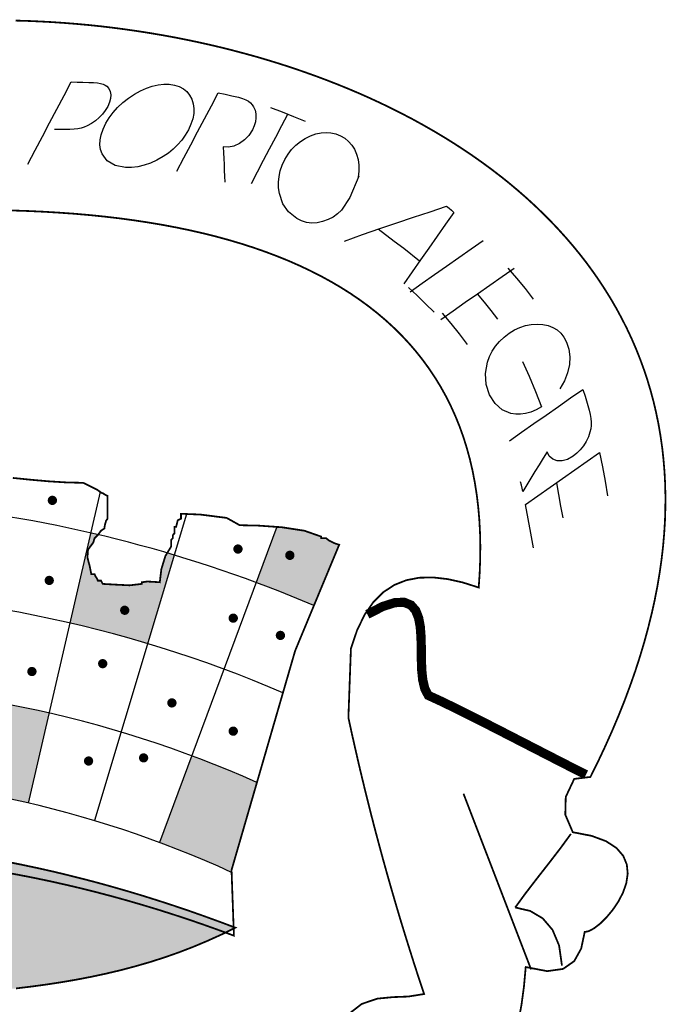
# Model space of a CAD drawing. Extents: x -686 to 665, y -622 to 510.
# Drawn here: x 121 to 122, y -114 to -111 of the extents above; entities that cross this region are included whole.
import ezdxf

# ---------------------------------------------------------------- set-up
doc = ezdxf.new("R2010")
doc.units = 0
doc.header["$MEASUREMENT"] = 0
doc.layers.get('0').update_dxf_attribs({"linetype": 'CONTINUOUS'})
doc.layers.add('DREN', color=4, linetype='CONTINUOUS')
doc.layers.add('LAYER_1', color=7, linetype='CONTINUOUS')

# ---------------------------------------------------------------- blocks, each defined once
blk = doc.blocks.new('A$C01BC00B7')
at = {"linetype": 'CONTINUOUS'}
h = blk.add_hatch(color=256, dxfattribs=at)
h.paths.add_polyline_path([(1.4063, 5.3409), (1.4063, 5.3702), (1.4015, 5.3751), (1.3966, 5.3751), (1.3917, 5.38), (1.3917, 5.3947), (1.3721, 5.3947), (1.3631, 5.399), (1.3453, 5.3968), (1.333, 5.3947), (1.3317, 5.3899), (1.3294, 5.3896), (1.3281, 5.3849), (1.3232, 5.3849), (1.3183, 5.3849), (1.3086, 5.3751), (1.3037, 5.3751), (1.2988, 5.3751), (1.2939, 5.3653), (1.268, 5.3577), (1.2412, 5.3442), (1.2989, 5.1889, -0.008001), (1.4198, 5.2317), (1.4132, 5.2844)])
h.paths.add_polyline_path([(1.7953, 5.3376, 0.007297), (1.6817, 5.3097), (1.6865, 5.2904), (1.6982, 5.261), (1.7046, 5.2284), (1.6997, 5.2284), (1.6948, 5.2284), (1.6899, 5.2187), (1.6435, 5.2111), (1.5961, 5.1969), (1.5684, 5.192), (1.6242, 5.0058, -0.016182), (1.8575, 5.0675)])
h.paths.add_polyline_path([(1.7473, 5.2136, -1), (1.7612, 5.2136, -1)], flags=16)
h.paths.add_polyline_path([(2.0908, 5.4875), (2.0859, 5.4924), (2.081, 5.4924), (2.0761, 5.4973), (2.0761, 5.5022), (2.0761, 5.5071), (2.03, 5.5079), (2.0496, 5.3876, -0.003209), (2.1004, 5.3955), (2.0958, 5.4292)])
h.paths.add_polyline_path([(3.3591, 5.5024), (3.3075, 5.5076), (3.2538, 5.5123), (3.2001, 5.5156), (3.1467, 5.5169), (3.1419, 5.512), (3.1404, 5.506), (3.1368, 5.5), (3.1321, 5.4973), (3.13, 5.416, -0.013248), (3.3403, 5.3874)])
h.paths.add_polyline_path([(3.2793, 5.4349, -1), (3.2655, 5.4349, -1)], flags=16)
h.paths.add_polyline_path([(3.8452, 5.2709, 0.001372), (3.8241, 5.2771), (3.8185, 5.2679), (3.8064, 5.2281), (3.8018, 5.1893), (3.7857, 5.1904), (3.7642, 5.1915), (3.7481, 5.1893), (3.7481, 5.1844), (3.7111, 5.1801), (3.6677, 5.1823), (3.6307, 5.1844), (3.6258, 5.1942), (3.621, 5.1942), (3.6161, 5.1942), (3.6135, 5.2004), (3.6088, 5.2076), (3.6063, 5.2138), (3.6014, 5.2138), (3.5965, 5.2138), (3.5918, 5.2371), (3.5849, 5.2637), (3.5867, 5.2871), (3.594, 5.2971), (3.6023, 5.3081), (3.6063, 5.3213), (3.6161, 5.3311), (3.6168, 5.3321, 0.001423), (3.5946, 5.3373), (3.5323, 5.0672, -0.016182), (3.7655, 5.0054)])
h.paths.add_polyline_path([(3.6898, 5.1053, -1), (3.7036, 5.1053, -1)], flags=16)
h = blk.add_hatch(color=256, dxfattribs=at)
h.paths.add_polyline_path([(4.2858, 5.3213), (4.2858, 5.3262), (4.2353, 5.3439), (4.1673, 5.3543), (4.153, 5.3553), (4.0909, 5.1884, -0.011622), (4.2639, 5.1195), (4.339, 5.3003), (4.3096, 5.3141), (4.3005, 5.3213)])
h.paths.add_polyline_path([(4.1987, 5.2701, -1), (4.1848, 5.2701, -1)], flags=16)
h.paths.add_polyline_path([(3.0294, 4.8691, -0.016182), (3.2509, 4.8402), (3.2956, 5.1138, 0.016182), (3.0563, 5.145)])
h.paths.add_polyline_path([(3.1382, 5.0064, -1), (3.152, 5.0064, -1)], flags=16)
h = blk.add_hatch(color=256, dxfattribs=at)
h.paths.add_polyline_path([(1.2461, 4.5669), (1.3232, 4.3436), (1.3263, 4.2983, -0.02245), (1.5886, 4.4094), (1.492, 4.6693, 0.019304)])
h.paths.add_polyline_path([(1.9819, 4.5272, -0.016182), (2.1835, 4.5668), (2.1388, 4.8404, 0.016182), (1.9197, 4.7974)])
h.paths.add_polyline_path([(2.5921, 4.6066, -0.016182), (2.7975, 4.6065), (2.8065, 4.8836, 0.016182), (2.5832, 4.8836)])
h.paths.add_polyline_path([(3.47, 4.7971, 0.016182), (3.2509, 4.8402), (3.2062, 4.5666, -0.016182), (3.4077, 4.527)])
h.paths.add_polyline_path([(4.0932, 4.5892, 0.015298), (3.8976, 4.6688), (3.801, 4.409, -0.018272), (4.0152, 4.3203)])
blk.add_hatch(color=256, dxfattribs=at).paths.add_polyline_path([(2.793, 3.9314), (2.742, 3.9311), (2.6914, 3.9308), (2.6411, 3.9306), (2.5913, 3.9306), (2.5418, 3.9307), (2.4926, 3.9311), (2.4439, 3.9317), (2.3955, 3.9325), (2.3475, 3.9337), (2.2999, 3.9352), (2.2527, 3.9371), (2.2058, 3.9394), (2.1594, 3.9422), (2.1134, 3.9455), (2.0678, 3.9494), (2.0226, 3.9537), (1.9779, 3.9588), (1.9335, 3.9644), (1.8896, 3.9707), (1.8461, 3.9778), (1.803, 3.9856), (1.7604, 3.9942), (1.7182, 4.0037), (1.6764, 4.014), (1.6351, 4.0252), (1.5943, 4.0373), (1.5539, 4.0505), (1.514, 4.0646), (1.4745, 4.0798), (1.4355, 4.0961), (1.397, 4.1135), (1.3589, 4.1321), (1.3214, 4.1519), (1.3626, 4.168), (1.4039, 4.1837), (1.4453, 4.1989), (1.4868, 4.2136), (1.5283, 4.2279), (1.5699, 4.2416), (1.6116, 4.2548), (1.6534, 4.2675), (1.6952, 4.2797), (1.7371, 4.2914), (1.7791, 4.3026), (1.8212, 4.3133), (1.8633, 4.3235), (1.9056, 4.3332), (1.9479, 4.3424), (1.9903, 4.351), (2.0327, 4.3591), (2.0753, 4.3667), (2.1179, 4.3738), (2.1606, 4.3804), (2.2034, 4.3864), (2.2462, 4.3919), (2.2891, 4.3968), (2.3322, 4.4013), (2.3753, 4.4052), (2.4184, 4.4085), (2.4617, 4.4113), (2.505, 4.4136), (2.5484, 4.4154), (2.5919, 4.4165), (2.6355, 4.4172), (2.6792, 4.4173), (2.7229, 4.4168), (2.7668, 4.4158), (2.8107, 4.4142), (2.8547, 4.412), (2.8987, 4.4094), (2.9429, 4.4061), (2.9871, 4.4023), (3.0315, 4.3979), (3.0759, 4.3929), (3.1204, 4.3874), (3.1649, 4.3813), (3.2096, 4.3746), (3.2543, 4.3673), (3.2992, 4.3595), (3.3441, 4.351), (3.3891, 4.342), (3.4342, 4.3324), (3.4794, 4.3223), (3.5246, 4.3115), (3.57, 4.3001), (3.6154, 4.2882), (3.6609, 4.2756), (3.7066, 4.2624), (3.7522, 4.2487), (3.798, 4.2343), (3.8439, 4.2194), (3.8899, 4.2038), (3.9359, 4.1876), (3.9821, 4.1708), (4.0283, 4.1534), (3.9862, 4.1326), (3.9438, 4.1134), (3.9012, 4.0956), (3.8584, 4.0791), (3.8154, 4.064), (3.7722, 4.0502), (3.7286, 4.0376), (3.6849, 4.026), (3.6408, 4.0156), (3.5965, 4.0061), (3.5519, 3.9975), (3.507, 3.9898), (3.4618, 3.9829), (3.4163, 3.9767), (3.3705, 3.9712), (3.3244, 3.9662), (3.2779, 3.9618), (3.2311, 3.9578), (3.1839, 3.9542), (3.1364, 3.951), (3.0885, 3.9479), (3.0402, 3.9451), (2.9916, 3.9424), (2.9425, 3.9397), (2.8931, 3.937), (2.8432, 3.9343)])
for p, q in [((3.623, 5.4603, 0.6922), (3.4077, 4.527, 0.6922)), ((3.8821, 5.394, 0.6922), (3.6062, 4.4744, 0.6922)), ((4.153, 5.3553, 0.6922), (3.801, 4.409, 0.6922))]:
    blk.add_line(p, q, dxfattribs=at)
at = {"linetype": 'CONTINUOUS', "const_width": 0.0139, "elevation": 0.6922}
for points in [[(3.4729, 5.4349, 1), (3.4868, 5.4349, 1)], [(4.0292, 5.2889, 1), (4.0431, 5.2889, 1)], [(4.1848, 5.2701, 1), (4.1987, 5.2701, 1)], [(3.4635, 5.1948, 1), (3.4773, 5.1948, 1)], [(3.6898, 5.1053, 1), (3.7036, 5.1053, 1)], [(4.0151, 5.0817, 1), (4.029, 5.0817, 1)], [(4.1565, 5.0299, 1), (4.1704, 5.0299, 1)], [(3.4116, 4.9216, 1), (3.4255, 4.9216, 1)], [(3.6238, 4.9452, 1), (3.6376, 4.9452, 1)], [(3.8312, 4.8275, 1), (3.8451, 4.8275, 1)], [(4.0151, 4.7427, 1), (4.029, 4.7427, 1)], [(3.5814, 4.6532, 1), (3.5952, 4.6532, 1)], [(3.7464, 4.6626, 1), (3.7602, 4.6626, 1)]]:
    blk.add_lwpolyline(points, format="xyb", close=True, dxfattribs=at)
at = {"linetype": 'CONTINUOUS'}
for radius, start, end in [(4.0057, 66.9301, 83.7544), (3.7285, 66.667, 114.4198), (3.4513, 66.0878, 114.8083), (3.1741, 65.3673, 115.5291)]:
    blk.add_arc((2.6942, 1.4341, 0.6922), radius, start, end, dxfattribs=at)
at = {"layer": 'LAYER_1', "color": 12, "linetype": 'CONTINUOUS'}
for p, q in [((3.5147, 6.6488, 0.6922), (3.5363, 6.6899, 0.6922)), ((3.5363, 6.6899, 0.6922), (3.5539, 6.6894, 0.6922)), ((3.5539, 6.6894, 0.6922), (3.5715, 6.689, 0.6922)), ((3.5715, 6.689, 0.6922), (3.5891, 6.6885, 0.6922)), ((3.5891, 6.6885, 0.6922), (3.6031, 6.6879, 0.6922)), ((3.6031, 6.6879, 0.6922), (3.6149, 6.6868, 0.6922)), ((3.6149, 6.6868, 0.6922), (3.6243, 6.6853, 0.6922)), ((3.6243, 6.6853, 0.6922), (3.6319, 6.6832, 0.6922)), ((3.6319, 6.6832, 0.6922), (3.6382, 6.6805, 0.6922)), ((3.6382, 6.6805, 0.6922), (3.6431, 6.6771, 0.6922)), ((3.6431, 6.6771, 0.6922), (3.6495, 6.6698, 0.6922)), ((3.7617, 6.6714, 0.6922), (3.7793, 6.6774, 0.6922)), ((3.7793, 6.6774, 0.6922), (3.7965, 6.6812, 0.6922)), ((3.7965, 6.6812, 0.6922), (3.8136, 6.683, 0.6922)), ((3.8136, 6.683, 0.6922), (3.8303, 6.6827, 0.6922)), ((3.8303, 6.6827, 0.6922), (3.8462, 6.6802, 0.6922)), ((3.8462, 6.6802, 0.6922), (3.8602, 6.6757, 0.6922)), ((3.8602, 6.6757, 0.6922), (3.8724, 6.6692, 0.6922)), ((3.4931, 6.6078, 0.6922), (3.5147, 6.6488, 0.6922)), ((3.6495, 6.6698, 0.6922), (3.6534, 6.6611, 0.6922)), ((3.6534, 6.6611, 0.6922), (3.6551, 6.6513, 0.6922)), ((3.6551, 6.6513, 0.6922), (3.6543, 6.6405, 0.6922)), ((3.7076, 6.6413, 0.6922), (3.7258, 6.6534, 0.6922)), ((3.7258, 6.6534, 0.6922), (3.7438, 6.6634, 0.6922)), ((3.7438, 6.6634, 0.6922), (3.7617, 6.6714, 0.6922)), ((3.8724, 6.6692, 0.6922), (3.8826, 6.6608, 0.6922)), ((3.8826, 6.6608, 0.6922), (3.891, 6.6505, 0.6922)), ((3.891, 6.6505, 0.6922), (3.8975, 6.6384, 0.6922)), ((3.9566, 6.6184, 0.6922), (3.9772, 6.6576, 0.6922)), ((3.9772, 6.6576, 0.6922), (3.9975, 6.6533, 0.6922)), ((3.9975, 6.6533, 0.6922), (4.0177, 6.6486, 0.6922)), ((4.0177, 6.6486, 0.6922), (4.0377, 6.6437, 0.6922)), ((3.6456, 6.6163, 0.6922), (3.6384, 6.6045, 0.6922)), ((3.6512, 6.6288, 0.6922), (3.6456, 6.6163, 0.6922)), ((3.6543, 6.6405, 0.6922), (3.6512, 6.6288, 0.6922)), ((3.6754, 6.6136, 0.6922), (3.6908, 6.628, 0.6922)), ((3.6908, 6.628, 0.6922), (3.7076, 6.6413, 0.6922)), ((3.8975, 6.6384, 0.6922), (3.9019, 6.6245, 0.6922)), ((3.9019, 6.6245, 0.6922), (3.9039, 6.6099, 0.6922)), ((3.9359, 6.5792, 0.6922), (3.9566, 6.6184, 0.6922)), ((4.0377, 6.6437, 0.6922), (4.0497, 6.6401, 0.6922)), ((4.0497, 6.6401, 0.6922), (4.0596, 6.6361, 0.6922)), ((4.0596, 6.6361, 0.6922), (4.0674, 6.6318, 0.6922)), ((4.0674, 6.6318, 0.6922), (4.0736, 6.627, 0.6922)), ((4.0736, 6.627, 0.6922), (4.0789, 6.6214, 0.6922)), ((4.0789, 6.6214, 0.6922), (4.0832, 6.6151, 0.6922)), ((4.0832, 6.6151, 0.6922), (4.0875, 6.6053, 0.6922)), ((3.4715, 6.5668, 0.6922), (3.4931, 6.6078, 0.6922)), ((3.6299, 6.5932, 0.6922), (3.6198, 6.5827, 0.6922)), ((3.6384, 6.6045, 0.6922), (3.6299, 6.5932, 0.6922)), ((3.6499, 6.5823, 0.6922), (3.6617, 6.5983, 0.6922)), ((3.6617, 6.5983, 0.6922), (3.6754, 6.6136, 0.6922)), ((3.9034, 6.5947, 0.6922), (3.9005, 6.579, 0.6922)), ((3.9039, 6.6099, 0.6922), (3.9034, 6.5947, 0.6922)), ((4.0875, 6.6053, 0.6922), (4.0897, 6.5945, 0.6922)), ((4.0897, 6.5945, 0.6922), (4.09, 6.5826, 0.6922)), ((4.1336, 6.6136, 0.6922), (4.1685, 6.6003, 0.6922)), ((4.1675, 6.5587, 0.6922), (4.1858, 6.5934, 0.6922)), ((4.1685, 6.6003, 0.6922), (4.203, 6.5864, 0.6922)), ((4.203, 6.5864, 0.6922), (4.2374, 6.572, 0.6922)), ((3.4499, 6.5257, 0.6922), (3.4715, 6.5668, 0.6922)), ((3.5846, 6.5584, 0.6922), (3.5754, 6.5545, 0.6922)), ((3.5969, 6.565, 0.6922), (3.5846, 6.5584, 0.6922)), ((3.6087, 6.5731, 0.6922), (3.5969, 6.565, 0.6922)), ((3.6198, 6.5827, 0.6922), (3.6087, 6.5731, 0.6922)), ((3.6319, 6.5481, 0.6922), (3.6401, 6.5657, 0.6922)), ((3.6401, 6.5657, 0.6922), (3.6499, 6.5823, 0.6922)), ((3.8952, 6.5628, 0.6922), (3.8876, 6.5461, 0.6922)), ((3.9005, 6.579, 0.6922), (3.8952, 6.5628, 0.6922)), ((3.9153, 6.54, 0.6922), (3.9359, 6.5792, 0.6922)), ((4.0848, 6.5581, 0.6922), (4.0794, 6.546, 0.6922)), ((4.0883, 6.5702, 0.6922), (4.0848, 6.5581, 0.6922)), ((4.09, 6.5826, 0.6922), (4.0883, 6.5702, 0.6922)), ((4.1493, 6.524, 0.6922), (4.1675, 6.5587, 0.6922)), ((3.4968, 6.5469, 0.6922), (3.4858, 6.5469, 0.6922)), ((3.5078, 6.5468, 0.6922), (3.4968, 6.5469, 0.6922)), ((3.5188, 6.5467, 0.6922), (3.5078, 6.5468, 0.6922)), ((3.5325, 6.5469, 0.6922), (3.5188, 6.5467, 0.6922)), ((3.5448, 6.5477, 0.6922), (3.5325, 6.5469, 0.6922)), ((3.5558, 6.5492, 0.6922), (3.5448, 6.5477, 0.6922)), ((3.5658, 6.5515, 0.6922), (3.5558, 6.5492, 0.6922)), ((3.5754, 6.5545, 0.6922), (3.5658, 6.5515, 0.6922)), ((3.623, 6.5158, 0.6922), (3.6262, 6.5315, 0.6922)), ((3.6262, 6.5315, 0.6922), (3.6319, 6.5481, 0.6922)), ((3.8781, 6.5299, 0.6922), (3.8674, 6.5149, 0.6922)), ((3.8876, 6.5461, 0.6922), (3.8781, 6.5299, 0.6922)), ((3.8947, 6.5009, 0.6922), (3.9153, 6.54, 0.6922)), ((4.0689, 6.5295, 0.6922), (4.0559, 6.5158, 0.6922)), ((4.0794, 6.546, 0.6922), (4.0689, 6.5295, 0.6922)), ((4.2381, 6.5206, 0.6922), (4.254, 6.5284, 0.6922)), ((4.254, 6.5284, 0.6922), (4.2697, 6.5339, 0.6922)), ((4.2697, 6.5339, 0.6922), (4.2851, 6.5373, 0.6922)), ((4.2851, 6.5373, 0.6922), (4.3002, 6.5385, 0.6922)), ((4.3002, 6.5385, 0.6922), (4.3148, 6.5374, 0.6922)), ((4.3148, 6.5374, 0.6922), (4.3292, 6.5341, 0.6922)), ((4.3292, 6.5341, 0.6922), (4.3432, 6.5286, 0.6922)), ((4.3432, 6.5286, 0.6922), (4.3564, 6.5209, 0.6922)), ((3.4283, 6.4847, 0.6922), (3.4499, 6.5257, 0.6922)), ((3.6224, 6.501, 0.6922), (3.623, 6.5158, 0.6922)), ((3.6244, 6.4871, 0.6922), (3.6224, 6.501, 0.6922)), ((3.8554, 6.501, 0.6922), (3.8422, 6.4882, 0.6922)), ((3.8674, 6.5149, 0.6922), (3.8554, 6.501, 0.6922)), ((3.874, 6.4617, 0.6922), (3.8947, 6.5009, 0.6922)), ((4.0238, 6.4973, 0.6922), (4.0076, 6.494, 0.6922)), ((4.0404, 6.5049, 0.6922), (4.0238, 6.4973, 0.6922)), ((4.0559, 6.5158, 0.6922), (4.0404, 6.5049, 0.6922)), ((4.131, 6.4894, 0.6922), (4.1493, 6.524, 0.6922)), ((4.1971, 6.487, 0.6922), (4.2095, 6.4998, 0.6922)), ((4.2095, 6.4998, 0.6922), (4.2233, 6.5111, 0.6922)), ((4.2233, 6.5111, 0.6922), (4.2381, 6.5206, 0.6922)), ((4.3564, 6.5209, 0.6922), (4.3678, 6.5116, 0.6922)), ((4.3678, 6.5116, 0.6922), (4.3776, 6.5005, 0.6922)), ((4.3776, 6.5005, 0.6922), (4.3855, 6.4878, 0.6922)), ((3.4067, 6.4436, 0.6922), (3.4283, 6.4847, 0.6922)), ((3.6288, 6.4741, 0.6922), (3.6244, 6.4871, 0.6922)), ((3.6442, 6.4529, 0.6922), (3.6288, 6.4741, 0.6922)), ((3.8277, 6.4764, 0.6922), (3.8119, 6.4657, 0.6922)), ((3.8422, 6.4882, 0.6922), (3.8277, 6.4764, 0.6922)), ((4.0076, 6.494, 0.6922), (3.9917, 6.4951, 0.6922)), ((3.9917, 6.4951, 0.6922), (3.9926, 6.4775, 0.6922)), ((3.9926, 6.4775, 0.6922), (3.9935, 6.4599, 0.6922)), ((4.1128, 6.4547, 0.6922), (4.131, 6.4894, 0.6922)), ((4.177, 6.4572, 0.6922), (4.1863, 6.4728, 0.6922)), ((4.1863, 6.4728, 0.6922), (4.1971, 6.487, 0.6922)), ((4.3855, 6.4878, 0.6922), (4.3917, 6.4734, 0.6922)), ((4.3917, 6.4734, 0.6922), (4.3962, 6.4573, 0.6922)), ((3.6676, 6.4394, 0.6922), (3.6442, 6.4529, 0.6922)), ((3.6988, 6.4335, 0.6922), (3.6676, 6.4394, 0.6922)), ((3.7547, 6.4398, 0.6922), (3.7358, 6.4355, 0.6922)), ((3.7738, 6.4463, 0.6922), (3.7547, 6.4398, 0.6922)), ((3.7928, 6.4549, 0.6922), (3.7738, 6.4463, 0.6922)), ((3.8119, 6.4657, 0.6922), (3.7928, 6.4549, 0.6922)), ((3.8534, 6.4225, 0.6922), (3.874, 6.4617, 0.6922)), ((3.9935, 6.4599, 0.6922), (3.9944, 6.4423, 0.6922)), ((3.9944, 6.4423, 0.6922), (3.9952, 6.4246, 0.6922)), ((4.0945, 6.4201, 0.6922), (4.1128, 6.4547, 0.6922)), ((4.163, 6.423, 0.6922), (4.169, 6.44, 0.6922)), ((4.169, 6.44, 0.6922), (4.177, 6.4572, 0.6922)), ((4.3962, 6.4573, 0.6922), (4.3987, 6.4397, 0.6922)), ((4.3987, 6.4397, 0.6922), (4.3989, 6.422, 0.6922)), ((3.7172, 6.4335, 0.6922), (3.6988, 6.4335, 0.6922)), ((3.7358, 6.4355, 0.6922), (3.7172, 6.4335, 0.6922)), ((3.9952, 6.4246, 0.6922), (3.996, 6.4068, 0.6922)), ((4.0763, 6.3854, 0.6922), (4.0945, 6.4201, 0.6922)), ((4.1592, 6.4061, 0.6922), (4.163, 6.423, 0.6922)), ((4.3989, 6.422, 0.6922), (4.397, 6.4041, 0.6922)), ((3.996, 6.4068, 0.6922), (3.9968, 6.389, 0.6922)), ((4.1576, 6.3892, 0.6922), (4.1592, 6.4061, 0.6922)), ((4.158, 6.3724, 0.6922), (4.1576, 6.3892, 0.6922)), ((4.3988, 6.4077, 0.6922), (4.372, 6.3436, 0.6922)), ((4.3988, 6.4077, 0.6922), (4.3988, 6.4077, 0.6922)), ((4.1604, 6.3555, 0.6922), (4.158, 6.3724, 0.6922)), ((4.1708, 6.3247, 0.6922), (4.1604, 6.3555, 0.6922)), ((4.1881, 6.2998, 0.6922), (4.1708, 6.3247, 0.6922)), ((4.372, 6.3436, 0.6922), (4.3465, 6.3056, 0.6922)), ((4.2123, 6.2806, 0.6922), (4.1881, 6.2998, 0.6922)), ((4.3347, 6.2939, 0.6922), (4.3211, 6.2846, 0.6922)), ((4.3465, 6.3056, 0.6922), (4.3347, 6.2939, 0.6922)), ((4.5625, 6.284, 0.6922), (4.6122, 6.3005, 0.6922)), ((4.6122, 6.3005, 0.6922), (4.6617, 6.3168, 0.6922)), ((4.6835, 6.2987, 0.6922), (4.6583, 6.263, 0.6922)), ((4.6617, 6.3168, 0.6922), (4.669, 6.3108, 0.6922)), ((4.669, 6.3108, 0.6922), (4.6762, 6.3048, 0.6922)), ((4.6762, 6.3048, 0.6922), (4.6835, 6.2987, 0.6922)), ((4.227, 6.2734, 0.6922), (4.2123, 6.2806, 0.6922)), ((4.242, 6.2687, 0.6922), (4.227, 6.2734, 0.6922)), ((4.2576, 6.2667, 0.6922), (4.242, 6.2687, 0.6922)), ((4.2736, 6.2674, 0.6922), (4.2576, 6.2667, 0.6922)), ((4.2899, 6.2708, 0.6922), (4.2736, 6.2674, 0.6922)), ((4.3067, 6.2772, 0.6922), (4.2899, 6.2708, 0.6922)), ((4.3211, 6.2846, 0.6922), (4.3067, 6.2772, 0.6922)), ((4.4619, 6.25, 0.6922), (4.5126, 6.2673, 0.6922)), ((4.5126, 6.2673, 0.6922), (4.5625, 6.284, 0.6922)), ((4.6583, 6.263, 0.6922), (4.6332, 6.2273, 0.6922)), ((4.3555, 6.2119, 0.6922), (4.4098, 6.2318, 0.6922)), ((4.4098, 6.2318, 0.6922), (4.4619, 6.25, 0.6922)), ((4.5049, 6.2117, 0.6922), (4.4568, 6.2482, 0.6922)), ((4.5333, 6.1898, 0.6922), (4.5049, 6.2117, 0.6922)), ((4.6332, 6.2273, 0.6922), (4.6082, 6.1916, 0.6922)), ((4.735, 6.1889, 0.6922), (4.7717, 6.2146, 0.6922)), ((4.5807, 6.1522, 0.6922), (4.5333, 6.1898, 0.6922)), ((4.6082, 6.1916, 0.6922), (4.5833, 6.156, 0.6922)), ((4.6984, 6.1633, 0.6922), (4.735, 6.1889, 0.6922)), ((4.5833, 6.156, 0.6922), (4.5584, 6.1203, 0.6922)), ((4.6618, 6.1376, 0.6922), (4.6984, 6.1633, 0.6922)), ((4.5584, 6.1203, 0.6922), (4.5336, 6.0847, 0.6922)), ((4.6252, 6.112, 0.6922), (4.6618, 6.1376, 0.6922)), ((4.8277, 6.106, 0.6922), (4.8644, 6.1316, 0.6922)), ((4.8447, 6.1316, 0.6922), (4.8712, 6.1013, 0.6922)), ((4.5519, 6.0608, 0.6922), (4.5886, 6.0864, 0.6922)), ((4.5886, 6.0864, 0.6922), (4.6252, 6.112, 0.6922)), ((4.791, 6.0803, 0.6922), (4.8277, 6.106, 0.6922)), ((4.8712, 6.1013, 0.6922), (4.8968, 6.0704, 0.6922)), ((4.5732, 6.049, 0.6922), (4.547, 6.073, 0.6922)), ((4.7177, 6.029, 0.6922), (4.7544, 6.0546, 0.6922)), ((4.7544, 6.0546, 0.6922), (4.791, 6.0803, 0.6922)), ((4.7751, 6.0297, 0.6922), (4.7544, 6.0546, 0.6922)), ((4.8968, 6.0704, 0.6922), (4.9213, 6.0387, 0.6922)), ((4.5988, 6.0245, 0.6922), (4.5732, 6.049, 0.6922)), ((4.624, 5.9996, 0.6922), (4.5988, 6.0245, 0.6922)), ((4.6811, 6.0033, 0.6922), (4.7177, 6.029, 0.6922)), ((4.7953, 6.0042, 0.6922), (4.7751, 6.0297, 0.6922)), ((4.6444, 5.9777, 0.6922), (4.6811, 6.0033, 0.6922)), ((4.6753, 5.9654, 0.6922), (4.6493, 5.996, 0.6922)), ((4.8149, 5.9783, 0.6922), (4.7953, 6.0042, 0.6922)), ((4.7004, 5.9342, 0.6922), (4.6753, 5.9654, 0.6922)), ((4.8338, 5.9242, 0.6922), (4.8494, 5.9362, 0.6922)), ((4.8494, 5.9362, 0.6922), (4.8652, 5.946, 0.6922)), ((4.8652, 5.946, 0.6922), (4.8815, 5.9537, 0.6922)), ((4.8815, 5.9537, 0.6922), (4.8984, 5.9593, 0.6922)), ((4.8984, 5.9593, 0.6922), (4.9156, 5.9627, 0.6922)), ((4.9156, 5.9627, 0.6922), (4.9328, 5.9637, 0.6922)), ((4.9328, 5.9637, 0.6922), (4.95, 5.9624, 0.6922)), ((4.95, 5.9624, 0.6922), (4.9658, 5.9591, 0.6922)), ((4.9658, 5.9591, 0.6922), (4.98, 5.9536, 0.6922)), ((4.98, 5.9536, 0.6922), (4.9926, 5.9459, 0.6922)), ((4.9926, 5.9459, 0.6922), (5.0036, 5.9361, 0.6922)), ((5.0036, 5.9361, 0.6922), (5.0131, 5.924, 0.6922)), ((4.7247, 5.9023, 0.6922), (4.7004, 5.9342, 0.6922)), ((4.8084, 5.8972, 0.6922), (4.8202, 5.9112, 0.6922)), ((4.8202, 5.9112, 0.6922), (4.8338, 5.9242, 0.6922)), ((5.0131, 5.924, 0.6922), (5.0211, 5.9095, 0.6922)), ((5.0211, 5.9095, 0.6922), (5.0284, 5.8881, 0.6922)), ((4.7905, 5.8664, 0.6922), (4.7985, 5.8823, 0.6922)), ((4.7985, 5.8823, 0.6922), (4.8084, 5.8972, 0.6922)), ((5.0284, 5.8881, 0.6922), (5.0313, 5.8655, 0.6922)), ((4.7778, 5.8152, 0.6922), (4.7843, 5.8495, 0.6922)), ((4.7843, 5.8495, 0.6922), (4.7905, 5.8664, 0.6922)), ((4.8895, 5.8515, 0.6922), (4.9096, 5.8071, 0.6922)), ((5.0313, 5.8655, 0.6922), (5.0298, 5.8419, 0.6922)), ((5.0242, 5.8176, 0.6922), (5.0146, 5.7934, 0.6922)), ((5.0298, 5.8419, 0.6922), (5.0242, 5.8176, 0.6922)), ((4.78, 5.7826, 0.6922), (4.7778, 5.8152, 0.6922)), ((4.9096, 5.8071, 0.6922), (4.9285, 5.7618, 0.6922)), ((5.0146, 5.7934, 0.6922), (5.0011, 5.7694, 0.6922)), ((4.7904, 5.7515, 0.6922), (4.78, 5.7826, 0.6922)), ((4.9285, 5.7618, 0.6922), (4.9462, 5.7157, 0.6922)), ((5.0335, 5.7422, 0.6922), (5.0702, 5.7679, 0.6922)), ((5.0702, 5.7679, 0.6922), (5.0766, 5.7472, 0.6922)), ((4.8068, 5.7254, 0.6922), (4.7904, 5.7515, 0.6922)), ((4.9967, 5.7165, 0.6922), (5.0335, 5.7422, 0.6922)), ((5.0766, 5.7472, 0.6922), (5.0829, 5.7263, 0.6922)), ((4.828, 5.7068, 0.6922), (4.8068, 5.7254, 0.6922)), ((4.8543, 5.6959, 0.6922), (4.828, 5.7068, 0.6922)), ((4.9141, 5.6999, 0.6922), (4.8986, 5.6955, 0.6922)), ((4.93, 5.7066, 0.6922), (4.9141, 5.6999, 0.6922)), ((4.9462, 5.7157, 0.6922), (4.93, 5.7066, 0.6922)), ((4.96, 5.6908, 0.6922), (4.9967, 5.7165, 0.6922)), ((5.0829, 5.7263, 0.6922), (5.089, 5.7053, 0.6922)), ((5.089, 5.7053, 0.6922), (5.0923, 5.692, 0.6922)), ((4.8688, 5.6935, 0.6922), (4.8543, 5.6959, 0.6922)), ((4.8835, 5.6933, 0.6922), (4.8688, 5.6935, 0.6922)), ((4.8986, 5.6955, 0.6922), (4.8835, 5.6933, 0.6922)), ((4.9233, 5.6651, 0.6922), (4.96, 5.6908, 0.6922)), ((5.0923, 5.692, 0.6922), (5.0943, 5.68, 0.6922)), ((5.0943, 5.68, 0.6922), (5.0951, 5.6694, 0.6922)), ((4.8866, 5.6394, 0.6922), (4.9233, 5.6651, 0.6922)), ((5.0936, 5.6492, 0.6922), (5.0913, 5.639, 0.6922)), ((5.0949, 5.6594, 0.6922), (5.0936, 5.6492, 0.6922)), ((5.0951, 5.6694, 0.6922), (5.0949, 5.6594, 0.6922)), ((4.8499, 5.6137, 0.6922), (4.8866, 5.6394, 0.6922)), ((5.0802, 5.6119, 0.6922), (5.072, 5.5988, 0.6922)), ((5.0866, 5.6253, 0.6922), (5.0802, 5.6119, 0.6922)), ((5.0913, 5.639, 0.6922), (5.0866, 5.6253, 0.6922)), ((5.0625, 5.5868, 0.6922), (5.0522, 5.5763, 0.6922)), ((5.072, 5.5988, 0.6922), (5.0625, 5.5868, 0.6922)), ((4.9506, 5.561, 0.6922), (4.9386, 5.5412, 0.6922)), ((4.9626, 5.5806, 0.6922), (4.9506, 5.561, 0.6922)), ((4.9695, 5.5671, 0.6922), (4.9626, 5.5806, 0.6922)), ((4.9796, 5.558, 0.6922), (4.9695, 5.5671, 0.6922)), ((4.993, 5.5532, 0.6922), (4.9796, 5.558, 0.6922)), ((5.0083, 5.5531, 0.6922), (4.993, 5.5532, 0.6922)), ((5.0243, 5.5579, 0.6922), (5.0083, 5.5531, 0.6922)), ((5.041, 5.5674, 0.6922), (5.0243, 5.5579, 0.6922)), ((5.0522, 5.5763, 0.6922), (5.041, 5.5674, 0.6922)), ((5.046, 5.5263, 0.6922), (5.083, 5.5522, 0.6922)), ((5.083, 5.5522, 0.6922), (5.12, 5.5781, 0.6922)), ((5.12, 5.5781, 0.6922), (5.1285, 5.5353, 0.6922)), ((4.9386, 5.5412, 0.6922), (4.9265, 5.5214, 0.6922)), ((5.0091, 5.5004, 0.6922), (5.046, 5.5263, 0.6922)), ((5.1285, 5.5353, 0.6922), (5.1367, 5.4921, 0.6922)), ((4.9144, 5.5016, 0.6922), (4.9022, 5.4817, 0.6922)), ((4.9265, 5.5214, 0.6922), (4.9144, 5.5016, 0.6922)), ((4.9721, 5.4746, 0.6922), (5.0091, 5.5004, 0.6922)), ((4.8857, 5.4807, 0.6922), (4.8836, 5.4901, 0.6922)), ((4.8879, 5.4712, 0.6922), (4.8857, 5.4807, 0.6922)), ((4.89, 5.4617, 0.6922), (4.8879, 5.4712, 0.6922)), ((4.9022, 5.4817, 0.6922), (4.89, 5.4617, 0.6922)), ((4.9352, 5.4487, 0.6922), (4.9721, 5.4746, 0.6922)), ((4.9906, 5.4875, 0.6922), (4.9972, 5.4526, 0.6922)), ((5.1367, 5.4921, 0.6922), (5.1444, 5.4486, 0.6922)), ((4.8982, 5.4228, 0.6922), (4.9352, 5.4487, 0.6922)), ((4.9972, 5.4526, 0.6922), (5.0035, 5.4175, 0.6922)), ((4.9064, 5.3797, 0.6922), (4.8982, 5.4228, 0.6922)), ((5.0035, 5.4175, 0.6922), (5.0097, 5.3822, 0.6922)), ((4.9143, 5.3364, 0.6922), (4.9064, 5.3797, 0.6922)), ((4.9218, 5.2928, 0.6922), (4.9143, 5.3364, 0.6922))]:
    blk.add_line(p, q, dxfattribs=at)
at = {"layer": 'LAYER_1', "color": 12, "linetype": 'CONTINUOUS', "elevation": 0.6922}
for points, const_width in [([(3.3693, 6.8738), (3.4054, 6.8728), (3.4416, 6.8712), (3.4779, 6.8693), (3.5143, 6.8668), (3.5507, 6.8639), (3.5872, 6.8606), (3.6237, 6.8568), (3.6602, 6.8525), (3.6967, 6.8477), (3.7331, 6.8425), (3.7696, 6.8368), (3.8059, 6.8307), (3.8422, 6.8241), (3.8785, 6.817), (3.9146, 6.8095), (3.9506, 6.8015), (3.9865, 6.793), (4.0222, 6.784), (4.0578, 6.7746), (4.0932, 6.7648), (4.1284, 6.7544), (4.1634, 6.7436), (4.1982, 6.7323), (4.2327, 6.7205), (4.267, 6.7083), (4.301, 6.6956), (4.3348, 6.6824), (4.3682, 6.6688), (4.4013, 6.6547), (4.4341, 6.6401), (4.4665, 6.625), (4.4986, 6.6095), (4.5303, 6.5934), (4.5616, 6.577), (4.5925, 6.56), (4.623, 6.5425), (4.653, 6.5246), (4.6826, 6.5062), (4.7117, 6.4873), (4.7403, 6.468), (4.7685, 6.4481), (4.7961, 6.4278), (4.8232, 6.407), (4.8497, 6.3858), (4.8757, 6.364), (4.9011, 6.3418), (4.9259, 6.319), (4.9501, 6.2958), (4.9736, 6.2722), (4.9965, 6.248), (5.0188, 6.2233), (5.0404, 6.1982), (5.0613, 6.1726), (5.0816, 6.1465), (5.101, 6.1199), (5.1198, 6.0928), (5.1378, 6.0652), (5.1551, 6.0372), (5.1716, 6.0086), (5.1872, 5.9796), (5.2021, 5.9501), (5.2162, 5.9201), (5.2294, 5.8896), (5.2417, 5.8586), (5.2532, 5.8271), (5.2638, 5.7952), (5.2735, 5.7627), (5.2823, 5.7298), (5.2901, 5.6963), (5.297, 5.6624), (5.3029, 5.628), (5.3079, 5.593), (5.3118, 5.5576), (5.3148, 5.5217), (5.3167, 5.4853), (5.3176, 5.4484), (5.3174, 5.411), (5.3162, 5.3731), (5.3138, 5.3347), (5.3104, 5.2958), (5.3058, 5.2564), (5.3001, 5.2165), (5.2933, 5.1761), (5.2853, 5.1353), (5.2761, 5.0939), (5.2657, 5.052), (5.2541, 5.0096), (5.2413, 4.9667), (5.2273, 4.9233), (5.2119, 4.8794), (5.1954, 4.835), (5.1775, 4.7901), (5.1583, 4.7447), (5.1378, 4.6988), (5.116, 4.6524), (5.0928, 4.6054), (5.0928, 4.6054), (5.0442, 4.5996), (5.0188, 4.5456), (5.0174, 4.4923), (5.0399, 4.4397), (5.0965, 4.4287), (5.1397, 4.4127), (5.1708, 4.3924), (5.1911, 4.3688), (5.2019, 4.3427), (5.2045, 4.3151), (5.2003, 4.2867), (5.1904, 4.2585), (5.1764, 4.2314), (5.1593, 4.2063), (5.1406, 4.1839), (5.1216, 4.1653), (5.1035, 4.1513), (5.0877, 4.1428), (5.0756, 4.1406), (5.0651, 4.0908), (5.0442, 4.0531), (5.0108, 4.0297), (4.963, 4.023), (4.8988, 4.0353), (4.8935, 3.977), (4.8862, 3.9227), (4.8769, 3.8725)], 0.00531), ([(4.3612, 3.889), (4.4071, 3.9246), (4.4536, 3.9405), (4.5004, 3.9451), (4.5473, 3.9469), (4.5941, 3.9544), (4.5798, 3.9977), (4.5656, 4.0412), (4.5517, 4.0851), (4.5379, 4.1293), (4.5243, 4.1738), (4.5109, 4.2186), (4.4978, 4.2637), (4.4848, 4.3091), (4.472, 4.3549), (4.4595, 4.401), (4.4471, 4.4475), (4.435, 4.4943), (4.4231, 4.5415), (4.4115, 4.589), (4.4, 4.637), (4.3889, 4.6853), (4.3779, 4.734), (4.3672, 4.7831), (4.3748, 4.9909), (4.3937, 5.0466), (4.4164, 5.0929), (4.4426, 5.1305), (4.4723, 5.1598), (4.5051, 5.1813), (4.5409, 5.1955), (4.5795, 5.2029), (4.6207, 5.2038), (4.6643, 5.1989), (4.7101, 5.1887), (4.7579, 5.1735), (4.7607, 5.216), (4.7623, 5.2577), (4.7627, 5.2984), (4.7618, 5.3382), (4.7597, 5.3771), (4.7564, 5.4151), (4.7519, 5.4522), (4.7462, 5.4884), (4.7394, 5.5238), (4.7314, 5.5582), (4.7222, 5.5918), (4.712, 5.6245), (4.7006, 5.6564), (4.688, 5.6874), (4.6744, 5.7176), (4.6597, 5.7469), (4.6439, 5.7754), (4.627, 5.8031), (4.6091, 5.8299), (4.5901, 5.8559), (4.5701, 5.8812), (4.5491, 5.9056), (4.5271, 5.9292), (4.504, 5.9521), (4.48, 5.9742), (4.455, 5.9954), (4.429, 6.016), (4.4021, 6.0357), (4.3743, 6.0547), (4.3455, 6.073), (4.3157, 6.0905), (4.2851, 6.1073), (4.2536, 6.1233), (4.2212, 6.1386), (4.1879, 6.1533), (4.1538, 6.1671), (4.1188, 6.1803), (4.083, 6.1928), (4.0463, 6.2046), (4.0088, 6.2157), (3.9705, 6.2262), (3.9315, 6.2359), (3.8916, 6.245), (3.851, 6.2534), (3.8096, 6.2612), (3.7675, 6.2683), (3.7246, 6.2748), (3.681, 6.2807), (3.6367, 6.2859), (3.5916, 6.2905), (3.5459, 6.2945), (3.4995, 6.2978), (3.4525, 6.3006), (3.4048, 6.3028), (3.3564, 6.3044)], 0.00531), ([(5.0793, 4.6123), (5.0214, 4.6416), (4.9656, 4.6702), (4.9119, 4.6978), (4.8605, 4.7242), (4.8115, 4.7494), (4.765, 4.7731), (4.7212, 4.7952), (4.6801, 4.8155), (4.6419, 4.8339), (4.6067, 4.8501), (4.5962, 4.8706), (4.5901, 4.8964), (4.587, 4.9262), (4.586, 4.9584), (4.5857, 4.9915), (4.585, 5.0242), (4.5828, 5.0549), (4.5778, 5.0822), (4.5689, 5.1046), (4.5548, 5.1208), (4.5345, 5.1291), (4.5067, 5.1283), (4.4703, 5.1167), (4.424, 5.093)], 0.0277)]:
    blk.add_lwpolyline(points, dxfattribs=dict(at, const_width=const_width))
at = {"layer": 'LAYER_1', "color": 7, "linetype": 'CONTINUOUS', "const_width": 0.00531}
for points in [[(3.3382, 4.3192), (3.3834, 4.3109), (3.4286, 4.302), (3.4739, 4.2925), (3.5193, 4.2823), (3.5647, 4.2716), (3.6103, 4.2602), (3.6559, 4.2482), (3.7016, 4.2356), (3.7474, 4.2223), (3.7933, 4.2085), (3.8393, 4.1939), (3.8853, 4.1788), (3.9315, 4.163), (3.9777, 4.1465), (4.024, 4.1294), (4.024, 4.1294), (4.0169, 4.3262), (4.2076, 4.984), (4.3396, 5.3018), (4.3273, 5.3057), (4.3096, 5.3141), (4.3005, 5.3213), (4.2858, 5.3213), (4.2858, 5.3262), (4.2353, 5.3439), (4.1673, 5.3543), (4.0975, 5.3592), (4.0414, 5.3604), (4.0023, 5.3823), (3.9241, 5.3923), (3.8654, 5.3947), (3.8654, 5.38), (3.8556, 5.3751), (3.8507, 5.3555), (3.8458, 5.3555), (3.8458, 5.336), (3.8411, 5.3309), (3.8408, 5.3215), (3.8361, 5.3164), (3.8361, 5.2969), (3.8185, 5.2679), (3.8064, 5.2281), (3.8018, 5.1893), (3.7857, 5.1904), (3.7642, 5.1915), (3.7481, 5.1893), (3.7481, 5.1844), (3.7111, 5.1801), (3.6677, 5.1823), (3.6307, 5.1844), (3.6258, 5.1942), (3.621, 5.1942), (3.6161, 5.1942), (3.6135, 5.2004), (3.6088, 5.2076), (3.6063, 5.2138), (3.6014, 5.2138), (3.5965, 5.2138), (3.5918, 5.2371), (3.5849, 5.2637), (3.5867, 5.2871), (3.594, 5.2971), (3.6023, 5.3081), (3.6063, 5.3213), (3.6161, 5.3311), (3.6258, 5.3441), (3.6356, 5.3507), (3.6371, 5.3604), (3.6407, 5.3735), (3.6454, 5.38), (3.6454, 5.4484), (3.6392, 5.451), (3.632, 5.4557), (3.6258, 5.4582), (3.6141, 5.4669), (3.5904, 5.4788), (3.5721, 5.4875), (3.5203, 5.4888), (3.4678, 5.4921), (3.4147, 5.4968), (3.3612, 5.5022)], [(3.3441, 4.351), (3.3891, 4.342), (3.4342, 4.3324), (3.4794, 4.3223), (3.5246, 4.3115), (3.57, 4.3001), (3.6154, 4.2882), (3.6609, 4.2756), (3.7066, 4.2624), (3.7522, 4.2487), (3.798, 4.2343), (3.8439, 4.2194), (3.8899, 4.2038), (3.9359, 4.1876), (3.9821, 4.1708), (4.0283, 4.1534), (4.0283, 4.1534), (3.9862, 4.1326), (3.9438, 4.1134), (3.9012, 4.0956), (3.8584, 4.0791), (3.8154, 4.064), (3.7722, 4.0502), (3.7286, 4.0376), (3.6849, 4.026), (3.6408, 4.0156), (3.5965, 4.0061), (3.5519, 3.9975), (3.507, 3.9898), (3.4618, 3.9829), (3.4163, 3.9767), (3.3705, 3.9712)]]:
    blk.add_lwpolyline(points, dxfattribs=at)
at = {"layer": 'LAYER_1', "color": 12, "linetype": 'CONTINUOUS', "const_width": 0.00531}
for points in [[(4.915, 4.028), (4.7122, 4.5553)], [(5.0342, 4.4346), (5.0037, 4.3928), (4.9689, 4.3475), (4.9326, 4.3011), (4.8978, 4.2558), (4.8673, 4.214)], [(4.8673, 4.214), (4.9121, 4.2036), (4.9498, 4.1813), (4.9792, 4.1468), (4.9989, 4.0997), (5.0074, 4.0396)]]:
    blk.add_lwpolyline(points, dxfattribs=at)

msp = doc.modelspace()

# ---------------------------------------------------------------- block references
at = {"layer": 'DREN'}
msp.add_blockref('A$C01BC00B7', (117.1337, -117.964, 1153.5154), dxfattribs=at)

doc.saveas('drawing.dxf')
